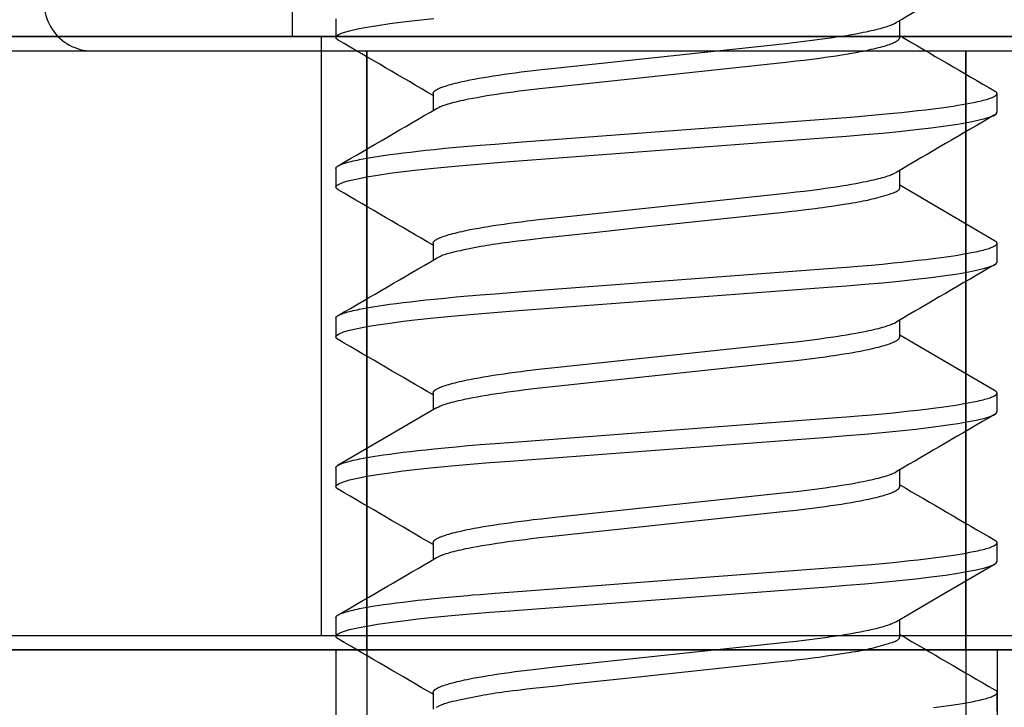
# Model space of a CAD drawing. Extents: x -1 to 19, y -7.5 to 8.8.
# Drawn here: x 1.7 to 1.9, y -2.5 to -2.4 of the extents above; entities that cross this region are included whole.
import ezdxf

# ---------------------------------------------------------------- set-up
doc = ezdxf.new("R2010")
doc.units = 0
doc.header["$MEASUREMENT"] = 0
doc.linetypes.add('HIDDEN', pattern=[0.375, 0.25, -0.125])
for name, color, linetype in [('FLEXURES', 7, 'Continuous'), ('HDW-PIVOTCLAMPS', 7, 'Continuous'), ('HDW-TOPPLATE', 7, 'Continuous'), ('PIVOTCLAMPS1', 7, 'Continuous'), ('SPACER-1', 7, 'Continuous'), ('SPRING', 7, 'Continuous'), ('TOPPLATE', 7, 'Continuous')]:
    doc.layers.add(name, color=color, linetype=linetype)

msp = doc.modelspace()

# ---------------------------------------------------------------- linework, layer by layer
at = {"layer": 'FLEXURES', "color": 5}
msp.add_lwpolyline([(1.6127, -2.49895), (2.34826, -2.49895), (2.34826, -2.50195), (1.6127, -2.50195)], close=True, dxfattribs=at)
at = {"layer": 'HDW-PIVOTCLAMPS', "color": 1, "linetype": 'HIDDEN'}
msp.add_line((1.73459, -2.37395), (1.73459, -2.33395), dxfattribs=at)
at = {"layer": 'HDW-PIVOTCLAMPS', "color": 1, "linetype": 'Continuous'}
for p, q in [((1.74359, -2.37024), (1.74359, -2.37414)), ((1.8613, -2.37414), (1.8613, -2.37063)), ((1.96859, -2.37395), (1.65659, -2.37395)), ((1.76389, -2.38586), (1.76389, -2.38938)), ((1.88159, -2.38977), (1.88159, -2.38586)), ((1.74359, -2.40149), (1.74359, -2.40539)), ((1.8613, -2.40539), (1.8613, -2.40188)), ((1.76389, -2.41711), (1.76389, -2.42063)), ((1.88159, -2.42102), (1.88159, -2.41711)), ((1.74359, -2.43274), (1.74359, -2.43664)), ((1.8613, -2.43664), (1.8613, -2.43313)), ((1.76389, -2.44836), (1.76389, -2.45188)), ((1.88159, -2.45227), (1.88159, -2.44836)), ((1.74359, -2.46399), (1.74359, -2.46789)), ((1.8613, -2.46789), (1.8613, -2.46438)), ((1.76389, -2.47961), (1.76389, -2.48313)), ((1.88159, -2.48352), (1.88159, -2.47961)), ((1.74359, -2.49524), (1.74359, -2.49914)), ((1.8613, -2.49914), (1.8613, -2.49563)), ((1.76389, -2.51086), (1.76389, -2.51438)), ((1.88163, -2.51477), (1.88163, -2.51086))]:
    msp.add_line(p, q, dxfattribs=at)
for points in [[(1.74411, -2.3747), (1.74375, -2.37445), (1.74359, -2.37414), (1.74377, -2.37382), (1.74429, -2.37348), (1.74519, -2.37312), (1.74645, -2.37275), (1.74809, -2.37237), (1.7501, -2.37199), (1.75233, -2.37162), (1.75485, -2.37125), (1.75766, -2.37088), (1.76073, -2.37052), (1.76403, -2.37017)], [(1.76389, -2.38586), (1.76392, -2.38576), (1.76393, -2.38572), (1.76395, -2.38567), (1.76397, -2.38562), (1.764, -2.38557), (1.76403, -2.38552), (1.76407, -2.38547), (1.76411, -2.38542), (1.76417, -2.38537), (1.76422, -2.38531), (1.76429, -2.38526), (1.76436, -2.38521), (1.76444, -2.38516), (1.76452, -2.3851), (1.76461, -2.38505), (1.76471, -2.385), (1.76481, -2.38494), (1.76491, -2.38489), (1.76502, -2.38484), (1.76514, -2.38478), (1.76526, -2.38473), (1.76539, -2.38467), (1.76553, -2.38462), (1.76581, -2.3845), (1.76613, -2.38439), (1.76646, -2.38428), (1.76682, -2.38417), (1.7672, -2.38405), (1.7676, -2.38394), (1.76803, -2.38382), (1.76848, -2.38371), (1.76895, -2.38359), (1.76944, -2.38348), (1.76995, -2.38336), (1.77048, -2.38324), (1.77103, -2.38313), (1.7716, -2.38301), (1.77249, -2.38284), (1.77343, -2.38267), (1.7744, -2.3825), (1.77542, -2.38233), (1.77647, -2.38216), (1.77757, -2.382), (1.7787, -2.38183), (1.77986, -2.38167), (1.78105, -2.38151), (1.78228, -2.38135), (1.78353, -2.38119), (1.78481, -2.38104), (1.78655, -2.38084), (1.78932, -2.38054), (1.83749, -2.37539), (1.83966, -2.37514), (1.84134, -2.37495), (1.84299, -2.37474), (1.84459, -2.37453), (1.84576, -2.37437), (1.84691, -2.37421), (1.84803, -2.37404), (1.84912, -2.37387), (1.85017, -2.3737), (1.85119, -2.37353), (1.85216, -2.37336), (1.85309, -2.37318), (1.85369, -2.37306), (1.85427, -2.37295), (1.85482, -2.37283), (1.85536, -2.37271), (1.85587, -2.3726), (1.85636, -2.37248), (1.85683, -2.37236), (1.85727, -2.37225), (1.85769, -2.37213), (1.85809, -2.37202), (1.85846, -2.37191), (1.85881, -2.37179), (1.85913, -2.37168), (1.85943, -2.37157), (1.85957, -2.37152), (1.8597, -2.37147), (1.85983, -2.37141), (1.85995, -2.37136), (1.86017, -2.37125), (1.86057, -2.37105)], [(1.76461, -2.38896), (1.76493, -2.3888), (1.76515, -2.38869), (1.76527, -2.38863), (1.7654, -2.38858), (1.76553, -2.38852), (1.76566, -2.38847), (1.76581, -2.38841), (1.76596, -2.38835), (1.76629, -2.38824), (1.76664, -2.38813), (1.76701, -2.38801), (1.7674, -2.3879), (1.76781, -2.38779), (1.76825, -2.38767), (1.76871, -2.38756), (1.76919, -2.38744), (1.76969, -2.38732), (1.77021, -2.38721), (1.77075, -2.38709), (1.77131, -2.38698), (1.77219, -2.38681), (1.77311, -2.38664), (1.77407, -2.38646), (1.77508, -2.38629), (1.77612, -2.38613), (1.7772, -2.38596), (1.77832, -2.38579), (1.77947, -2.38563), (1.78065, -2.38547), (1.78187, -2.38531), (1.78311, -2.38515), (1.78438, -2.385), (1.78611, -2.3848), (1.78879, -2.3845), (1.83749, -2.37929), (1.83966, -2.37905), (1.84134, -2.37885), (1.84299, -2.37865), (1.84459, -2.37844), (1.84576, -2.37828), (1.84691, -2.37811), (1.84803, -2.37795), (1.84912, -2.37778), (1.85017, -2.37761), (1.85119, -2.37744), (1.85216, -2.37726), (1.85309, -2.37709), (1.85369, -2.37697), (1.85427, -2.37685), (1.85482, -2.37674), (1.85536, -2.37662), (1.85587, -2.3765), (1.85636, -2.37639), (1.85683, -2.37627), (1.85727, -2.37615), (1.85769, -2.37604), (1.85809, -2.37593), (1.85846, -2.37581), (1.85881, -2.3757), (1.85914, -2.37559), (1.85944, -2.37548), (1.85972, -2.37537), (1.85985, -2.37531), (1.85997, -2.37526), (1.86009, -2.3752), (1.86021, -2.37515), (1.86031, -2.3751), (1.86041, -2.37504), (1.86051, -2.37499), (1.8606, -2.37494), (1.86069, -2.37489), (1.86077, -2.37484), (1.86084, -2.37478), (1.86091, -2.37473), (1.86097, -2.37468), (1.86103, -2.37463), (1.86108, -2.37458), (1.86112, -2.37453), (1.86116, -2.37448), (1.86119, -2.37443), (1.86122, -2.37438), (1.86124, -2.37434), (1.86126, -2.37429), (1.86128, -2.37419), (1.8613, -2.37414)], [(1.74359, -2.40149), (1.74362, -2.40141), (1.74364, -2.40137), (1.74365, -2.40133), (1.74367, -2.40128), (1.7437, -2.40124), (1.74373, -2.4012), (1.74377, -2.40116), (1.74381, -2.40112), (1.74386, -2.40108), (1.74392, -2.40103), (1.74398, -2.40099), (1.74405, -2.40095), (1.74413, -2.40091), (1.74421, -2.40086), (1.7443, -2.40082), (1.74439, -2.40077), (1.74449, -2.40073), (1.7447, -2.40064), (1.74493, -2.40055), (1.74519, -2.40046), (1.74547, -2.40037), (1.74578, -2.40028), (1.74611, -2.40019), (1.74646, -2.40009), (1.74683, -2.4), (1.74723, -2.3999), (1.74765, -2.39981), (1.74809, -2.39972), (1.74856, -2.39962), (1.74929, -2.39948), (1.75006, -2.39934), (1.75087, -2.3992), (1.75173, -2.39906), (1.75262, -2.39892), (1.75355, -2.39878), (1.75485, -2.39859), (1.75622, -2.39841), (1.75765, -2.39823), (1.75916, -2.39805), (1.76073, -2.39787), (1.76237, -2.39769), (1.76409, -2.39751), (1.76634, -2.39728), (1.76869, -2.39706), (1.77113, -2.39684), (1.77215, -2.39676), (1.77372, -2.39663), (1.77685, -2.39638), (1.78259, -2.39595), (1.84815, -2.39099), (1.8502, -2.39083), (1.8526, -2.39063), (1.85541, -2.39039), (1.85769, -2.39018), (1.85994, -2.38996), (1.86169, -2.38978), (1.86341, -2.3896), (1.86509, -2.38941), (1.86671, -2.38922), (1.86827, -2.38903), (1.86939, -2.38888), (1.87047, -2.38874), (1.8715, -2.38859), (1.87249, -2.38845), (1.87343, -2.3883), (1.87432, -2.38815), (1.87515, -2.38801), (1.87594, -2.38786), (1.87667, -2.38772), (1.87712, -2.38763), (1.87756, -2.38754), (1.87796, -2.38744), (1.87835, -2.38735), (1.87871, -2.38726), (1.87905, -2.38717), (1.87936, -2.38708), (1.87965, -2.387), (1.87993, -2.38691), (1.88018, -2.38683), (1.8804, -2.38674), (1.88061, -2.38666), (1.8808, -2.38657), (1.88089, -2.38653), (1.88097, -2.38649), (1.88105, -2.38645), (1.88112, -2.38641), (1.88118, -2.38637), (1.88124, -2.38633), (1.8813, -2.38629), (1.88135, -2.38625), (1.8814, -2.38621), (1.88144, -2.38617), (1.88148, -2.38613), (1.88151, -2.38609), (1.88153, -2.38605), (1.88155, -2.38601), (1.88157, -2.38597), (1.88158, -2.38594), (1.88159, -2.3859), (1.8816, -2.38586), (1.8816, -2.38582), (1.88159, -2.38579), (1.88158, -2.38575), (1.88157, -2.38572), (1.88155, -2.38568), (1.88153, -2.38565), (1.8815, -2.38561), (1.88147, -2.38558), (1.88143, -2.38554), (1.88138, -2.38551), (1.88134, -2.38547), (1.88123, -2.38541), (1.88106, -2.3853)], [(1.74411, -2.40595), (1.74375, -2.4057), (1.74359, -2.40539), (1.74377, -2.40507), (1.74429, -2.40473), (1.74519, -2.40437), (1.74645, -2.404), (1.74809, -2.40362), (1.7501, -2.40324), (1.75233, -2.40287), (1.75485, -2.4025), (1.75766, -2.40213), (1.76073, -2.40177), (1.76403, -2.40142), (1.76775, -2.40105), (1.77166, -2.4007), (1.77572, -2.40037), (1.77991, -2.40005), (1.84625, -2.39504), (1.85017, -2.39474), (1.85399, -2.39442), (1.85766, -2.39409), (1.86116, -2.39374), (1.86465, -2.39337), (1.86788, -2.39298), (1.87082, -2.3926), (1.87343, -2.39221), (1.87569, -2.39182), (1.8776, -2.39143), (1.87906, -2.39108), (1.88018, -2.39073), (1.88097, -2.3904), (1.88144, -2.39007), (1.88159, -2.38977)], [(1.76389, -2.41711), (1.76392, -2.41701), (1.76393, -2.41697), (1.76395, -2.41692), (1.76397, -2.41687), (1.764, -2.41682), (1.76403, -2.41677), (1.76407, -2.41672), (1.76411, -2.41667), (1.76417, -2.41662), (1.76422, -2.41656), (1.76429, -2.41651), (1.76436, -2.41646), (1.76444, -2.41641), (1.76452, -2.41635), (1.76461, -2.4163), (1.76471, -2.41625), (1.76481, -2.41619), (1.76491, -2.41614), (1.76502, -2.41609), (1.76514, -2.41603), (1.76526, -2.41598), (1.76539, -2.41592), (1.76553, -2.41587), (1.76581, -2.41575), (1.76613, -2.41564), (1.76646, -2.41553), (1.76682, -2.41542), (1.7672, -2.4153), (1.7676, -2.41519), (1.76803, -2.41507), (1.76848, -2.41496), (1.76895, -2.41484), (1.76944, -2.41473), (1.76995, -2.41461), (1.77048, -2.41449), (1.77103, -2.41438), (1.7716, -2.41426), (1.77249, -2.41409), (1.77343, -2.41392), (1.7744, -2.41375), (1.77542, -2.41358), (1.77647, -2.41341), (1.77757, -2.41325), (1.7787, -2.41308), (1.77986, -2.41292), (1.78105, -2.41276), (1.78228, -2.4126), (1.78353, -2.41244), (1.78481, -2.41229), (1.78655, -2.41209), (1.78932, -2.41179), (1.83749, -2.40664), (1.83966, -2.40639), (1.84134, -2.4062), (1.84299, -2.40599), (1.84459, -2.40578), (1.84576, -2.40562), (1.84691, -2.40546), (1.84803, -2.40529), (1.84912, -2.40512), (1.85017, -2.40495), (1.85119, -2.40478), (1.85216, -2.40461), (1.85309, -2.40443), (1.85369, -2.40431), (1.85427, -2.4042), (1.85482, -2.40408), (1.85536, -2.40396), (1.85587, -2.40385), (1.85636, -2.40373), (1.85683, -2.40361), (1.85727, -2.4035), (1.85769, -2.40338), (1.85809, -2.40327), (1.85846, -2.40316), (1.85881, -2.40304), (1.85913, -2.40293), (1.85943, -2.40282), (1.85957, -2.40277), (1.8597, -2.40272), (1.85983, -2.40266), (1.85995, -2.40261), (1.86017, -2.4025), (1.86057, -2.4023)], [(1.76461, -2.42021), (1.76486, -2.42006), (1.765, -2.41998), (1.76514, -2.41991), (1.76529, -2.41983), (1.76545, -2.41976), (1.76563, -2.41968), (1.76582, -2.4196), (1.76603, -2.41952), (1.76626, -2.41944), (1.76653, -2.41935), (1.76683, -2.41927), (1.76717, -2.41917), (1.76756, -2.41907), (1.768, -2.41896), (1.76851, -2.41884), (1.76907, -2.41871), (1.7697, -2.41858), (1.77036, -2.41843), (1.77105, -2.41829), (1.77176, -2.41815), (1.77247, -2.41801), (1.77317, -2.41787), (1.77385, -2.41774), (1.77449, -2.41763), (1.77512, -2.41752), (1.77573, -2.41741), (1.77633, -2.41732), (1.77694, -2.41722), (1.77757, -2.41713), (1.77822, -2.41704), (1.7789, -2.41694), (1.77965, -2.41684), (1.78051, -2.41673), (1.78159, -2.4166), (1.78295, -2.41644), (1.78468, -2.41624), (1.78685, -2.416), (1.78956, -2.4157), (1.79288, -2.41534), (1.79685, -2.4149), (1.80614, -2.4139), (1.83713, -2.41058), (1.83875, -2.41041), (1.8397, -2.4103), (1.84169, -2.41006), (1.84365, -2.40981), (1.84446, -2.40971), (1.84522, -2.40961), (1.84602, -2.40949), (1.84752, -2.40927), (1.84877, -2.40908), (1.8501, -2.40887), (1.85076, -2.40877), (1.85141, -2.40866), (1.85203, -2.40856), (1.8526, -2.40846), (1.85314, -2.40836), (1.85365, -2.40826), (1.85414, -2.40817), (1.85461, -2.40807), (1.85508, -2.40796), (1.85555, -2.40785), (1.85602, -2.40773), (1.85651, -2.4076), (1.85701, -2.40747), (1.85751, -2.40733), (1.858, -2.40719), (1.85847, -2.40705), (1.85891, -2.40691), (1.85932, -2.40678), (1.85969, -2.40665), (1.86, -2.40654), (1.86027, -2.40644), (1.86049, -2.40634), (1.86068, -2.40625), (1.86083, -2.40617), (1.86095, -2.40609), (1.86105, -2.40601), (1.86112, -2.40594), (1.86118, -2.40587), (1.86122, -2.4058), (1.86125, -2.40573), (1.86127, -2.40566), (1.86129, -2.40559), (1.86129, -2.40553), (1.8613, -2.40546), (1.8613, -2.40539)], [(1.8811, -2.41656), (1.87043, -2.41034), (1.8613, -2.405)], [(1.74359, -2.43274), (1.74362, -2.43266), (1.74364, -2.43262), (1.74365, -2.43258), (1.74367, -2.43253), (1.7437, -2.43249), (1.74373, -2.43245), (1.74377, -2.43241), (1.74381, -2.43237), (1.74386, -2.43233), (1.74392, -2.43228), (1.74398, -2.43224), (1.74405, -2.4322), (1.74413, -2.43216), (1.74421, -2.43211), (1.7443, -2.43207), (1.74439, -2.43202), (1.74449, -2.43198), (1.7447, -2.43189), (1.74493, -2.4318), (1.74519, -2.43171), (1.74547, -2.43162), (1.74578, -2.43153), (1.74611, -2.43144), (1.74646, -2.43134), (1.74683, -2.43125), (1.74723, -2.43115), (1.74765, -2.43106), (1.74809, -2.43097), (1.74856, -2.43087), (1.74929, -2.43073), (1.75006, -2.43059), (1.75087, -2.43045), (1.75173, -2.43031), (1.75262, -2.43017), (1.75355, -2.43003), (1.75485, -2.42984), (1.75622, -2.42966), (1.75765, -2.42948), (1.75916, -2.4293), (1.76073, -2.42912), (1.76237, -2.42894), (1.76409, -2.42876), (1.76634, -2.42853), (1.76869, -2.42831), (1.77113, -2.42809), (1.77215, -2.42801), (1.77372, -2.42788), (1.77685, -2.42763), (1.78259, -2.4272), (1.84815, -2.42224), (1.8502, -2.42208), (1.8526, -2.42188), (1.85541, -2.42164), (1.85769, -2.42143), (1.85994, -2.42121), (1.86169, -2.42103), (1.86341, -2.42085), (1.86509, -2.42066), (1.86671, -2.42047), (1.86827, -2.42028), (1.86939, -2.42013), (1.87047, -2.41999), (1.8715, -2.41984), (1.87249, -2.4197), (1.87343, -2.41955), (1.87432, -2.4194), (1.87515, -2.41926), (1.87594, -2.41911), (1.87667, -2.41897), (1.87712, -2.41888), (1.87756, -2.41879), (1.87796, -2.41869), (1.87835, -2.4186), (1.87871, -2.41851), (1.87905, -2.41842), (1.87936, -2.41833), (1.87965, -2.41825), (1.87993, -2.41816), (1.88018, -2.41808), (1.8804, -2.41799), (1.88061, -2.41791), (1.8808, -2.41782), (1.88089, -2.41778), (1.88097, -2.41774), (1.88105, -2.4177), (1.88112, -2.41766), (1.88118, -2.41762), (1.88124, -2.41758), (1.8813, -2.41754), (1.88135, -2.4175), (1.8814, -2.41746), (1.88144, -2.41742), (1.88148, -2.41738), (1.88151, -2.41734), (1.88153, -2.4173), (1.88155, -2.41726), (1.88157, -2.41722), (1.88158, -2.41719), (1.88159, -2.41715), (1.8816, -2.41711), (1.8816, -2.41707), (1.88159, -2.41704), (1.88158, -2.417), (1.88157, -2.41697), (1.88155, -2.41693), (1.88153, -2.4169), (1.8815, -2.41686), (1.88147, -2.41683), (1.88143, -2.41679), (1.88138, -2.41676), (1.88134, -2.41672), (1.88123, -2.41666), (1.88106, -2.41656)], [(1.74411, -2.4372), (1.74375, -2.43695), (1.74359, -2.43664), (1.74377, -2.43632), (1.74429, -2.43598), (1.74519, -2.43562), (1.74645, -2.43525), (1.74809, -2.43487), (1.7501, -2.43449), (1.75233, -2.43412), (1.75485, -2.43375), (1.75766, -2.43338), (1.76073, -2.43302), (1.76403, -2.43267), (1.76775, -2.4323), (1.77166, -2.43195), (1.77572, -2.43162), (1.77991, -2.4313), (1.84625, -2.42629), (1.85017, -2.42599), (1.85399, -2.42567), (1.85766, -2.42534), (1.86116, -2.42499), (1.86465, -2.42462), (1.86788, -2.42423), (1.87082, -2.42385), (1.87343, -2.42346), (1.87569, -2.42307), (1.8776, -2.42268), (1.87906, -2.42233), (1.88018, -2.42198), (1.88097, -2.42165), (1.88144, -2.42132), (1.88159, -2.42102)], [(1.76389, -2.44836), (1.76392, -2.44826), (1.76393, -2.44822), (1.76395, -2.44817), (1.76397, -2.44812), (1.764, -2.44807), (1.76403, -2.44802), (1.76407, -2.44797), (1.76411, -2.44792), (1.76417, -2.44787), (1.76422, -2.44781), (1.76429, -2.44776), (1.76436, -2.44771), (1.76444, -2.44766), (1.76452, -2.4476), (1.76461, -2.44755), (1.76471, -2.4475), (1.76481, -2.44744), (1.76491, -2.44739), (1.76502, -2.44734), (1.76514, -2.44728), (1.76526, -2.44723), (1.76539, -2.44717), (1.76553, -2.44712), (1.76581, -2.447), (1.76613, -2.44689), (1.76646, -2.44678), (1.76682, -2.44667), (1.7672, -2.44655), (1.7676, -2.44644), (1.76803, -2.44632), (1.76848, -2.44621), (1.76895, -2.44609), (1.76944, -2.44598), (1.76995, -2.44586), (1.77048, -2.44574), (1.77103, -2.44563), (1.7716, -2.44551), (1.77249, -2.44534), (1.77343, -2.44517), (1.7744, -2.445), (1.77542, -2.44483), (1.77647, -2.44466), (1.77757, -2.4445), (1.7787, -2.44433), (1.77986, -2.44417), (1.78105, -2.44401), (1.78228, -2.44385), (1.78353, -2.44369), (1.78481, -2.44354), (1.78655, -2.44334), (1.78932, -2.44304), (1.83749, -2.43789), (1.83966, -2.43764), (1.84134, -2.43745), (1.84299, -2.43724), (1.84459, -2.43703), (1.84576, -2.43687), (1.84691, -2.43671), (1.84803, -2.43654), (1.84912, -2.43637), (1.85017, -2.4362), (1.85119, -2.43603), (1.85216, -2.43586), (1.85309, -2.43568), (1.85369, -2.43556), (1.85427, -2.43545), (1.85482, -2.43533), (1.85536, -2.43521), (1.85587, -2.4351), (1.85636, -2.43498), (1.85683, -2.43486), (1.85727, -2.43475), (1.85769, -2.43463), (1.85809, -2.43452), (1.85846, -2.43441), (1.85881, -2.43429), (1.85913, -2.43418), (1.85943, -2.43407), (1.85957, -2.43402), (1.8597, -2.43397), (1.85983, -2.43391), (1.85995, -2.43386), (1.86017, -2.43376), (1.86057, -2.43355)], [(1.76461, -2.45146), (1.76493, -2.4513), (1.76515, -2.45119), (1.76527, -2.45113), (1.7654, -2.45108), (1.76553, -2.45102), (1.76567, -2.45097), (1.76581, -2.45091), (1.76596, -2.45085), (1.76629, -2.45074), (1.76664, -2.45063), (1.76701, -2.45051), (1.7674, -2.4504), (1.76781, -2.45029), (1.76825, -2.45017), (1.76871, -2.45006), (1.76919, -2.44994), (1.76969, -2.44982), (1.77021, -2.44971), (1.77075, -2.44959), (1.77131, -2.44948), (1.77219, -2.44931), (1.77311, -2.44913), (1.77407, -2.44896), (1.77508, -2.44879), (1.77612, -2.44863), (1.7772, -2.44846), (1.77832, -2.44829), (1.77947, -2.44813), (1.78065, -2.44797), (1.78187, -2.44781), (1.78311, -2.44765), (1.78438, -2.4475), (1.78611, -2.4473), (1.78879, -2.447), (1.83749, -2.44179), (1.83966, -2.44155), (1.84134, -2.44135), (1.84299, -2.44115), (1.84459, -2.44094), (1.84576, -2.44078), (1.84691, -2.44061), (1.84803, -2.44045), (1.84912, -2.44028), (1.85017, -2.44011), (1.85119, -2.43994), (1.85216, -2.43976), (1.85309, -2.43959), (1.85369, -2.43947), (1.85427, -2.43935), (1.85482, -2.43924), (1.85536, -2.43912), (1.85587, -2.439), (1.85636, -2.43889), (1.85683, -2.43877), (1.85727, -2.43865), (1.85769, -2.43854), (1.85809, -2.43843), (1.85846, -2.43831), (1.85881, -2.4382), (1.85914, -2.43809), (1.85944, -2.43798), (1.85972, -2.43787), (1.85985, -2.43781), (1.85997, -2.43776), (1.86009, -2.4377), (1.86021, -2.43765), (1.86031, -2.4376), (1.86041, -2.43754), (1.86051, -2.43749), (1.8606, -2.43744), (1.86069, -2.43739), (1.86077, -2.43734), (1.86084, -2.43728), (1.86091, -2.43723), (1.86097, -2.43718), (1.86103, -2.43713), (1.86108, -2.43708), (1.86112, -2.43703), (1.86116, -2.43698), (1.86119, -2.43693), (1.86122, -2.43688), (1.86124, -2.43684), (1.86126, -2.43679), (1.86128, -2.43669), (1.8613, -2.43664)], [(1.8811, -2.4478), (1.86955, -2.44108), (1.8613, -2.43625)], [(1.74359, -2.46399), (1.74362, -2.46391), (1.74364, -2.46387), (1.74365, -2.46383), (1.74367, -2.46378), (1.7437, -2.46374), (1.74373, -2.4637), (1.74377, -2.46366), (1.74381, -2.46362), (1.74386, -2.46358), (1.74392, -2.46353), (1.74398, -2.46349), (1.74405, -2.46345), (1.74413, -2.46341), (1.74421, -2.46336), (1.7443, -2.46332), (1.74439, -2.46327), (1.74449, -2.46323), (1.7447, -2.46314), (1.74493, -2.46305), (1.74519, -2.46296), (1.74547, -2.46287), (1.74578, -2.46278), (1.74611, -2.46269), (1.74646, -2.46259), (1.74683, -2.4625), (1.74723, -2.4624), (1.74765, -2.46231), (1.74809, -2.46222), (1.74856, -2.46212), (1.74929, -2.46198), (1.75006, -2.46184), (1.75087, -2.4617), (1.75173, -2.46156), (1.75262, -2.46142), (1.75355, -2.46128), (1.75485, -2.46109), (1.75622, -2.46091), (1.75765, -2.46073), (1.75916, -2.46055), (1.76073, -2.46037), (1.76237, -2.46019), (1.76409, -2.46001), (1.76634, -2.45978), (1.76869, -2.45956), (1.77113, -2.45934), (1.77215, -2.45926), (1.77372, -2.45913), (1.77685, -2.45888), (1.78259, -2.45845), (1.84815, -2.45349), (1.8502, -2.45333), (1.8526, -2.45313), (1.85541, -2.45289), (1.85769, -2.45268), (1.85994, -2.45246), (1.86169, -2.45228), (1.86341, -2.4521), (1.86509, -2.45191), (1.86671, -2.45172), (1.86827, -2.45153), (1.86939, -2.45138), (1.87047, -2.45124), (1.8715, -2.45109), (1.87249, -2.45095), (1.87343, -2.4508), (1.87432, -2.45065), (1.87515, -2.45051), (1.87594, -2.45036), (1.87667, -2.45022), (1.87712, -2.45013), (1.87756, -2.45004), (1.87796, -2.44994), (1.87835, -2.44985), (1.87871, -2.44976), (1.87905, -2.44967), (1.87936, -2.44958), (1.87965, -2.4495), (1.87993, -2.44941), (1.88018, -2.44933), (1.8804, -2.44924), (1.88061, -2.44916), (1.8808, -2.44907), (1.88089, -2.44903), (1.88097, -2.44899), (1.88105, -2.44895), (1.88112, -2.44891), (1.88118, -2.44887), (1.88124, -2.44883), (1.8813, -2.44879), (1.88135, -2.44875), (1.8814, -2.44871), (1.88144, -2.44867), (1.88148, -2.44863), (1.88151, -2.44859), (1.88153, -2.44855), (1.88155, -2.44851), (1.88157, -2.44847), (1.88158, -2.44844), (1.88159, -2.4484), (1.8816, -2.44836), (1.8816, -2.44832), (1.88159, -2.44829), (1.88158, -2.44825), (1.88157, -2.44822), (1.88155, -2.44818), (1.88153, -2.44815), (1.8815, -2.44811), (1.88146, -2.44808), (1.88143, -2.44804), (1.88138, -2.44801), (1.88133, -2.44797), (1.88123, -2.4479), (1.88106, -2.4478)], [(1.76461, -2.45146), (1.75421, -2.45753), (1.74408, -2.46343)], [(1.74411, -2.46845), (1.74375, -2.4682), (1.74359, -2.46789), (1.74377, -2.46757), (1.74429, -2.46723), (1.74519, -2.46687), (1.74645, -2.4665), (1.74809, -2.46612), (1.7501, -2.46574), (1.75233, -2.46537), (1.75485, -2.465), (1.75766, -2.46463), (1.76073, -2.46427), (1.76403, -2.46392), (1.76775, -2.46355), (1.77166, -2.4632), (1.77572, -2.46287), (1.77991, -2.46255), (1.84625, -2.45754), (1.85017, -2.45724), (1.85399, -2.45692), (1.85766, -2.45659), (1.86116, -2.45624), (1.86465, -2.45587), (1.86788, -2.45548), (1.87082, -2.4551), (1.87343, -2.45471), (1.87569, -2.45432), (1.8776, -2.45393), (1.87906, -2.45358), (1.88018, -2.45323), (1.88097, -2.4529), (1.88144, -2.45257), (1.88159, -2.45227)], [(1.76389, -2.47961), (1.76392, -2.47951), (1.76393, -2.47947), (1.76395, -2.47942), (1.76397, -2.47937), (1.764, -2.47932), (1.76403, -2.47927), (1.76407, -2.47922), (1.76411, -2.47917), (1.76417, -2.47912), (1.76422, -2.47906), (1.76429, -2.47901), (1.76436, -2.47896), (1.76444, -2.47891), (1.76452, -2.47885), (1.76461, -2.4788), (1.76471, -2.47875), (1.76481, -2.47869), (1.76491, -2.47864), (1.76502, -2.47859), (1.76514, -2.47853), (1.76526, -2.47848), (1.76539, -2.47842), (1.76553, -2.47837), (1.76581, -2.47825), (1.76613, -2.47814), (1.76646, -2.47803), (1.76682, -2.47792), (1.7672, -2.4778), (1.7676, -2.47769), (1.76803, -2.47757), (1.76848, -2.47746), (1.76895, -2.47734), (1.76944, -2.47723), (1.76995, -2.47711), (1.77048, -2.47699), (1.77103, -2.47688), (1.7716, -2.47676), (1.77249, -2.47659), (1.77343, -2.47642), (1.7744, -2.47625), (1.77542, -2.47608), (1.77647, -2.47591), (1.77757, -2.47575), (1.7787, -2.47558), (1.77986, -2.47542), (1.78105, -2.47526), (1.78228, -2.4751), (1.78353, -2.47494), (1.78481, -2.47479), (1.78655, -2.47459), (1.78932, -2.47429), (1.83749, -2.46914), (1.83966, -2.46889), (1.84134, -2.4687), (1.84299, -2.46849), (1.84459, -2.46828), (1.84576, -2.46812), (1.84691, -2.46796), (1.84803, -2.46779), (1.84912, -2.46762), (1.85017, -2.46745), (1.85119, -2.46728), (1.85216, -2.46711), (1.85309, -2.46693), (1.85369, -2.46681), (1.85427, -2.4667), (1.85482, -2.46658), (1.85536, -2.46646), (1.85587, -2.46635), (1.85636, -2.46623), (1.85683, -2.46611), (1.85727, -2.466), (1.85769, -2.46588), (1.85809, -2.46577), (1.85846, -2.46566), (1.85881, -2.46554), (1.85913, -2.46543), (1.85943, -2.46532), (1.85957, -2.46527), (1.8597, -2.46522), (1.85983, -2.46516), (1.85995, -2.46511), (1.86017, -2.46501), (1.86057, -2.4648)], [(1.76461, -2.48271), (1.76493, -2.48255), (1.76515, -2.48244), (1.76527, -2.48238), (1.7654, -2.48233), (1.76553, -2.48227), (1.76566, -2.48222), (1.76581, -2.48216), (1.76596, -2.4821), (1.76629, -2.48199), (1.76664, -2.48188), (1.76701, -2.48176), (1.7674, -2.48165), (1.76781, -2.48154), (1.76825, -2.48142), (1.76871, -2.48131), (1.76919, -2.48119), (1.76969, -2.48107), (1.77021, -2.48096), (1.77075, -2.48084), (1.77131, -2.48073), (1.77219, -2.48056), (1.77311, -2.48039), (1.77407, -2.48021), (1.77508, -2.48004), (1.77612, -2.47988), (1.7772, -2.47971), (1.77832, -2.47954), (1.77947, -2.47938), (1.78065, -2.47922), (1.78187, -2.47906), (1.78311, -2.4789), (1.78438, -2.47875), (1.78611, -2.47855), (1.78879, -2.47825), (1.83749, -2.47304), (1.83966, -2.4728), (1.84134, -2.4726), (1.84299, -2.4724), (1.84459, -2.47219), (1.84576, -2.47203), (1.84691, -2.47186), (1.84803, -2.4717), (1.84912, -2.47153), (1.85017, -2.47136), (1.85119, -2.47119), (1.85216, -2.47101), (1.85309, -2.47084), (1.85369, -2.47072), (1.85427, -2.4706), (1.85482, -2.47049), (1.85536, -2.47037), (1.85587, -2.47025), (1.85636, -2.47014), (1.85683, -2.47002), (1.85727, -2.4699), (1.85769, -2.46979), (1.85809, -2.46968), (1.85846, -2.46956), (1.85881, -2.46945), (1.85914, -2.46934), (1.85944, -2.46923), (1.85972, -2.46912), (1.85985, -2.46906), (1.85997, -2.46901), (1.86009, -2.46895), (1.86021, -2.4689), (1.86031, -2.46885), (1.86041, -2.46879), (1.86051, -2.46874), (1.8606, -2.46869), (1.86069, -2.46864), (1.86077, -2.46859), (1.86084, -2.46853), (1.86091, -2.46848), (1.86097, -2.46843), (1.86103, -2.46838), (1.86108, -2.46833), (1.86112, -2.46828), (1.86116, -2.46823), (1.86119, -2.46818), (1.86122, -2.46813), (1.86124, -2.46809), (1.86126, -2.46804), (1.86128, -2.46794), (1.8613, -2.46789)], [(1.74359, -2.49524), (1.74362, -2.49516), (1.74364, -2.49512), (1.74365, -2.49508), (1.74367, -2.49503), (1.7437, -2.49499), (1.74373, -2.49495), (1.74377, -2.49491), (1.74381, -2.49487), (1.74386, -2.49483), (1.74392, -2.49478), (1.74398, -2.49474), (1.74405, -2.4947), (1.74413, -2.49466), (1.74421, -2.49461), (1.7443, -2.49457), (1.74439, -2.49452), (1.74449, -2.49448), (1.7447, -2.49439), (1.74493, -2.4943), (1.74519, -2.49421), (1.74547, -2.49412), (1.74578, -2.49403), (1.74611, -2.49394), (1.74646, -2.49384), (1.74683, -2.49375), (1.74723, -2.49365), (1.74765, -2.49356), (1.74809, -2.49347), (1.74856, -2.49337), (1.74929, -2.49323), (1.75006, -2.49309), (1.75087, -2.49295), (1.75173, -2.49281), (1.75262, -2.49267), (1.75355, -2.49253), (1.75485, -2.49234), (1.75622, -2.49216), (1.75765, -2.49198), (1.75916, -2.4918), (1.76073, -2.49162), (1.76237, -2.49144), (1.76409, -2.49126), (1.76634, -2.49103), (1.76869, -2.49081), (1.77113, -2.49059), (1.77215, -2.49051), (1.77372, -2.49038), (1.77685, -2.49013), (1.78259, -2.4897), (1.84815, -2.48474), (1.8502, -2.48458), (1.8526, -2.48438), (1.85541, -2.48414), (1.85769, -2.48393), (1.85994, -2.48371), (1.86169, -2.48353), (1.86341, -2.48335), (1.86509, -2.48316), (1.86671, -2.48297), (1.86827, -2.48278), (1.86939, -2.48263), (1.87047, -2.48249), (1.8715, -2.48234), (1.87249, -2.4822), (1.87343, -2.48205), (1.87432, -2.4819), (1.87515, -2.48176), (1.87594, -2.48161), (1.87667, -2.48147), (1.87712, -2.48138), (1.87756, -2.48129), (1.87796, -2.48119), (1.87835, -2.4811), (1.87871, -2.48101), (1.87905, -2.48092), (1.87936, -2.48083), (1.87965, -2.48075), (1.87993, -2.48066), (1.88018, -2.48058), (1.8804, -2.48049), (1.88061, -2.48041), (1.8808, -2.48032), (1.88089, -2.48028), (1.88097, -2.48024), (1.88105, -2.4802), (1.88112, -2.48016), (1.88118, -2.48012), (1.88124, -2.48008), (1.8813, -2.48004), (1.88135, -2.48), (1.8814, -2.47996), (1.88144, -2.47992), (1.88148, -2.47988), (1.88151, -2.47984), (1.88153, -2.4798), (1.88155, -2.47976), (1.88157, -2.47972), (1.88158, -2.47969), (1.88159, -2.47965), (1.8816, -2.47961), (1.8816, -2.47957), (1.88159, -2.47954), (1.88158, -2.4795), (1.88157, -2.47947), (1.88155, -2.47943), (1.88153, -2.4794), (1.8815, -2.47936), (1.88147, -2.47933), (1.88143, -2.47929), (1.88138, -2.47926), (1.88134, -2.47922), (1.88123, -2.47916), (1.88106, -2.47905)], [(1.74411, -2.4997), (1.74375, -2.49945), (1.74359, -2.49914), (1.74377, -2.49882), (1.74429, -2.49848), (1.74519, -2.49812), (1.74645, -2.49775), (1.74809, -2.49737), (1.7501, -2.49699), (1.75233, -2.49662), (1.75485, -2.49625), (1.75766, -2.49588), (1.76073, -2.49552), (1.76403, -2.49517), (1.76775, -2.4948), (1.77166, -2.49445), (1.77572, -2.49412), (1.77991, -2.4938), (1.84625, -2.48879), (1.85017, -2.48849), (1.85399, -2.48817), (1.85766, -2.48784), (1.86116, -2.48749), (1.86465, -2.48712), (1.86788, -2.48673), (1.87082, -2.48635), (1.87343, -2.48596), (1.87569, -2.48557), (1.8776, -2.48518), (1.87906, -2.48483), (1.88018, -2.48448), (1.88097, -2.48415), (1.88144, -2.48382), (1.88159, -2.48352)], [(1.86058, -2.49605), (1.86957, -2.49079), (1.8811, -2.48408)], [(1.76389, -2.51086), (1.76392, -2.51076), (1.76393, -2.51072), (1.76395, -2.51067), (1.76397, -2.51062), (1.764, -2.51057), (1.76403, -2.51052), (1.76407, -2.51047), (1.76411, -2.51042), (1.76417, -2.51037), (1.76422, -2.51031), (1.76429, -2.51026), (1.76436, -2.51021), (1.76444, -2.51016), (1.76452, -2.5101), (1.76461, -2.51005), (1.76471, -2.51), (1.76481, -2.50994), (1.76491, -2.50989), (1.76502, -2.50984), (1.76514, -2.50978), (1.76526, -2.50973), (1.76539, -2.50967), (1.76553, -2.50962), (1.76581, -2.5095), (1.76613, -2.50939), (1.76646, -2.50928), (1.76682, -2.50917), (1.7672, -2.50905), (1.7676, -2.50894), (1.76803, -2.50882), (1.76848, -2.50871), (1.76895, -2.50859), (1.76944, -2.50848), (1.76995, -2.50836), (1.77048, -2.50824), (1.77103, -2.50813), (1.7716, -2.50801), (1.77249, -2.50784), (1.77343, -2.50767), (1.7744, -2.5075), (1.77542, -2.50733), (1.77647, -2.50716), (1.77757, -2.507), (1.7787, -2.50683), (1.77986, -2.50667), (1.78105, -2.50651), (1.78228, -2.50635), (1.78353, -2.50619), (1.78481, -2.50604), (1.78655, -2.50584), (1.78932, -2.50554), (1.83749, -2.50039), (1.83966, -2.50014), (1.84134, -2.49995), (1.84299, -2.49974), (1.84459, -2.49953), (1.84576, -2.49937), (1.84691, -2.49921), (1.84803, -2.49904), (1.84912, -2.49887), (1.85017, -2.4987), (1.85119, -2.49853), (1.85216, -2.49836), (1.85309, -2.49818), (1.85369, -2.49806), (1.85427, -2.49795), (1.85482, -2.49783), (1.85536, -2.49771), (1.85587, -2.4976), (1.85636, -2.49748), (1.85683, -2.49736), (1.85727, -2.49725), (1.85769, -2.49713), (1.85809, -2.49702), (1.85846, -2.49691), (1.85881, -2.49679), (1.85913, -2.49668), (1.85943, -2.49657), (1.85957, -2.49652), (1.8597, -2.49647), (1.85983, -2.49641), (1.85995, -2.49636), (1.86017, -2.49625), (1.86058, -2.49605)], [(1.76461, -2.51396), (1.76486, -2.51381), (1.765, -2.51374), (1.76514, -2.51366), (1.76529, -2.51358), (1.76545, -2.51351), (1.76563, -2.51343), (1.76582, -2.51335), (1.76603, -2.51327), (1.76626, -2.51319), (1.76653, -2.5131), (1.76683, -2.51302), (1.76717, -2.51292), (1.76756, -2.51282), (1.768, -2.51271), (1.76851, -2.51259), (1.76907, -2.51246), (1.76969, -2.51233), (1.77036, -2.51218), (1.77105, -2.51204), (1.77175, -2.5119), (1.77246, -2.51176), (1.77317, -2.51162), (1.77384, -2.51149), (1.77449, -2.51138), (1.77512, -2.51127), (1.77573, -2.51116), (1.77633, -2.51107), (1.77694, -2.51097), (1.77757, -2.51088), (1.77822, -2.51079), (1.7789, -2.51069), (1.77964, -2.51059), (1.78051, -2.51048), (1.78158, -2.51035), (1.78295, -2.51019), (1.78468, -2.50999), (1.78685, -2.50975), (1.78956, -2.50945), (1.79288, -2.50909), (1.79685, -2.50865), (1.80614, -2.50765), (1.83713, -2.50433), (1.83874, -2.50416), (1.8397, -2.50405), (1.84169, -2.50381), (1.84365, -2.50356), (1.84446, -2.50346), (1.84522, -2.50336), (1.84602, -2.50324), (1.84752, -2.50302), (1.84877, -2.50283), (1.8501, -2.50262), (1.85076, -2.50252), (1.85141, -2.50241), (1.85203, -2.50231), (1.8526, -2.50221), (1.85314, -2.50211), (1.85365, -2.50201), (1.85414, -2.50192), (1.85461, -2.50182), (1.85508, -2.50171), (1.85555, -2.5016), (1.85602, -2.50148), (1.85651, -2.50135), (1.85701, -2.50122), (1.85751, -2.50108), (1.858, -2.50094), (1.85847, -2.5008), (1.85891, -2.50066), (1.85932, -2.50053), (1.85969, -2.5004), (1.86, -2.50029), (1.86027, -2.50019), (1.86049, -2.50009), (1.86068, -2.5), (1.86083, -2.49992), (1.86095, -2.49984), (1.86105, -2.49976), (1.86112, -2.49969), (1.86118, -2.49962), (1.86122, -2.49955), (1.86125, -2.49948), (1.86127, -2.49941), (1.86129, -2.49934), (1.86129, -2.49928), (1.8613, -2.49921), (1.8613, -2.49914)], [(1.86831, -2.51403), (1.86943, -2.51389), (1.87051, -2.51374), (1.87154, -2.51359), (1.87253, -2.51345), (1.87347, -2.5133), (1.87436, -2.51316), (1.87519, -2.51301), (1.87598, -2.51287), (1.87671, -2.51272), (1.87716, -2.51263), (1.8776, -2.51254), (1.878, -2.51244), (1.87839, -2.51235), (1.87875, -2.51226), (1.87909, -2.51217), (1.8794, -2.51209), (1.87969, -2.512), (1.87996, -2.51191), (1.88021, -2.51183), (1.88044, -2.51174), (1.88065, -2.51166), (1.88084, -2.51158), (1.88093, -2.51153), (1.88101, -2.51149), (1.88108, -2.51145), (1.88116, -2.51141), (1.88122, -2.51137), (1.88128, -2.51133), (1.88134, -2.51129), (1.88139, -2.51125), (1.88144, -2.51121), (1.88148, -2.51117), (1.88151, -2.51113), (1.88155, -2.51109), (1.88157, -2.51105), (1.88159, -2.51101), (1.88161, -2.51098), (1.88162, -2.51094), (1.88163, -2.5109), (1.88164, -2.51086), (1.88164, -2.51083), (1.88163, -2.51079), (1.88162, -2.51075), (1.88161, -2.51072), (1.88159, -2.51068), (1.88157, -2.51065), (1.88154, -2.51061), (1.88151, -2.51058), (1.88147, -2.51054), (1.88142, -2.51051), (1.88138, -2.51048), (1.88127, -2.51041), (1.8811, -2.51031)]]:
    msp.add_lwpolyline(points, dxfattribs=at)
for centre, radius, start, end in [((5.37101, -8.36509), 6.94634, 120.159562, 120.355526), ((-1.96383, -8.75448), 7.37904, 59.656884, 59.834899), ((5.65715, 4.11122), 7.51421, 239.658223, 239.833043), ((-1.71524, 3.55264), 6.88563, 300.158718, 300.356444), ((5.65199, -8.878), 7.50397, 120.166853, 120.348245), ((-2.07719, -8.98004), 7.604, 59.659363, 59.832113), ((-1.94973, 3.92338), 7.35102, 300.164906, 300.35008), ((5.73912, -9.05861), 7.67688, 120.168895, 120.346213), ((-2.08395, -9.02289), 7.61742, 59.659561, 59.832017), ((5.72996, -9.07418), 7.65872, 120.168594, 120.346352), ((5.66308, 4.02761), 7.52596, 239.658311, 239.832856), ((-1.94767, -8.82048), 7.34693, 59.656312, 59.835126), ((-1.78376, 3.57637), 7.02163, 300.160609, 300.354444), ((5.53579, 3.77812), 7.27331, 239.655207, 239.835849), ((-1.5593, -8.18586), 6.57608, 59.645729, 59.845486)]:
    msp.add_arc(centre, radius, start, end, dxfattribs=at)
at = {"layer": 'HDW-TOPPLATE', "color": 1, "linetype": 'Continuous'}
for p, q in [((1.75009, -2.37695), (1.75009, -2.65195)), ((1.87509, -2.37695), (1.87509, -2.65195))]:
    msp.add_line(p, q, dxfattribs=at)
msp.add_lwpolyline([(1.69275, -2.37695), (1.93244, -2.37695)], dxfattribs=at)
msp.add_arc((1.69275, -2.36695), 0.01, 156.1852, 270, dxfattribs=at)
at = {"layer": 'PIVOTCLAMPS1', "color": 1, "linetype": 'Continuous'}
for p, q in [((1.62509, -2.37395), (2.00009, -2.37395)), ((1.74059, -2.49895), (1.74059, -2.37395)), ((1.62509, -2.49895), (2.00009, -2.49895))]:
    msp.add_line(p, q, dxfattribs=at)
at = {"layer": 'SPACER-1', "color": 1, "linetype": 'Continuous'}
for p, q in [((1.62509, -2.50195), (2.00009, -2.50195)), ((1.74359, -2.50195), (1.74359, -2.62695)), ((1.88159, -2.50195), (1.88159, -2.62695))]:
    msp.add_line(p, q, dxfattribs=at)
at = {"layer": 'SPRING', "color": 7}
for major_axis in [(1.253, 0.0201), (1.247, 0.02)]:
    msp.add_ellipse((1.99709, -2.8977), major_axis=major_axis, ratio=0.845022, start_param=0, end_param=3.141593, dxfattribs=at)
at = {"layer": 'TOPPLATE', "color": 1, "linetype": 'Continuous'}
for p, q in [((1.62509, -2.37695), (5.87509, -2.37695)), ((1.62509, -2.50195), (5.87509, -2.50195))]:
    msp.add_line(p, q, dxfattribs=at)
at = {"layer": 'TOPPLATE', "color": 1, "linetype": 'HIDDEN'}
for p, q in [((1.75009, -2.50195), (1.75009, -2.37695)), ((1.87509, -2.50195), (1.87509, -2.37695))]:
    msp.add_line(p, q, dxfattribs=at)

doc.saveas('drawing.dxf')
